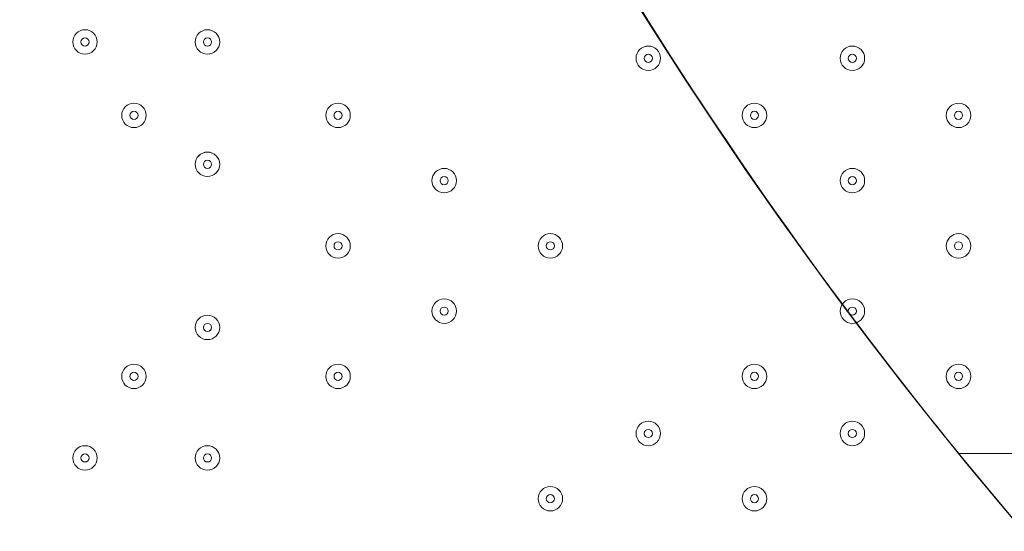
# Model space of a CAD drawing. Units: millimetres. Extents: x -1428 to 8546, y -10924 to 1644.
# Drawn here: x 2227 to 2610, y -4796 to -4597 of the extents above; entities that cross this region are included whole.
import ezdxf

# ---------------------------------------------------------------- set-up
doc = ezdxf.new("R2010")
doc.units = ezdxf.units.MM
doc.header["$MEASUREMENT"] = 0
doc.layers.add('Work Layer', color=7, linetype='Continuous', lineweight=0)

msp = doc.modelspace()

# ---------------------------------------------------------------- linework, layer by layer
at = {"layer": 'Work Layer', "color": 1, "lineweight": 9}
msp.add_open_spline([(6635.55, -113.07), (6635.55, -113.07), (6412.48, 110), (6412.48, 110), (6093.19, 429.28), (5660.58, 607.92), (5210.45, 607.92), (5193.53, 607.92), (5176.58, 607.68), (5159.63, 607.16), (4691.38, 593.18), (4249.61, 386.57), (3938.69, 36.12), (3938.69, 36.12), (3763.82, -160.99), (3763.82, -160.99), (3697.33, -235.95), (3637.56, -316.67), (3585.26, -402.18), (3585.26, -402.18), (3385.24, -729.2), (3385.24, -729.2), (3337.21, -807.74), (3295.63, -890.02), (3260.94, -975.29), (3260.94, -975.29), (3114.9, -1334.06), (3114.9, -1334.06), (3080.76, -1417.93), (3053.37, -1504.4), (3033.01, -1592.63), (3033.01, -1592.63), (2989.77, -1779.95), (2989.77, -1779.95), (2903.49, -1764.52), (2814.82, -1756.02), (2724.11, -1756.02), (2724.11, -1756.02), (2644.73, -1756.02), (2644.73, -1756.02), (2616.54, -1756.02), (2588.46, -1757.02), (2560.46, -1758.59), (2502.06, -1704.55), (2439.91, -1654.49), (2374.19, -1609.2), (2075.62, -1175.84), (1576.19, -891.06), (1011.31, -891.06), (99.18, -891.06), (-642.87, -1633.11), (-642.87, -2545.22), (-642.87, -3110.11), (-358.09, -3609.55), (75.28, -3908.11), (119.96, -3972.96), (169.09, -4034.49), (222.31, -4092.22), (220.69, -4120.77), (219.68, -4149.49), (219.68, -4178.45), (219.68, -4178.45), (219.68, -5169.04), (219.68, -5169.04), (219.68, -5343.59), (250.23, -5514.99), (308.17, -5676.23), (308.17, -5677.03), (308.11, -5677.82), (308.11, -5678.62), (308.11, -6076.46), (466.16, -6458), (747.47, -6739.29), (747.47, -6739.29), (1085.62, -7077.43), (1085.62, -7077.43), (1104.92, -7096.73), (1124.67, -7115.29), (1144.74, -7133.31), (1144.74, -7133.31), (1144.74, -8225.27), (1144.74, -8225.27), (1144.74, -8669.45), (1337.95, -9068.36), (1644.72, -9343.01), (1644.72, -9343.01), (1644.72, -9921.35), (1644.72, -9921.35), (1644.72, -10473.63), (2092.45, -10921.36), (2644.73, -10921.36), (2644.73, -10921.36), (3646.44, -10921.36), (3646.44, -10921.36), (4198.73, -10921.36), (4646.45, -10473.63), (4646.45, -9921.35), (4646.45, -9921.35), (4646.45, -9343.01), (4646.45, -9343.01), (4953.23, -9068.36), (5146.44, -8669.45), (5146.44, -8225.27), (5146.44, -8225.27), (5146.44, -6726.91), (5146.44, -6726.91), (5146.44, -6726.91), (5633.03, -6239.24), (5633.03, -6239.24), (5633.11, -6239.16), (5633.19, -6239.07), (5633.28, -6238.99), (5633.28, -6238.99), (5634.33, -6237.93), (5634.33, -6237.93), (5638.38, -6233.87), (5642.15, -6229.59), (5646.15, -6225.48), (5659.05, -6212.25), (5671.91, -6198.98), (5684.32, -6185.29), (5689.36, -6179.73), (5694.08, -6173.94), (5699.02, -6168.32), (5710.3, -6155.49), (5721.59, -6142.67), (5732.43, -6129.45), (5736.39, -6124.62), (5740.1, -6119.62), (5743.99, -6114.75), (5755.51, -6100.35), (5766.95, -6085.9), (5777.95, -6071.07), (5780.46, -6067.69), (5782.79, -6064.19), (5785.27, -6060.78), (5797.39, -6044.16), (5809.29, -6027.37), (5820.73, -6010.24), (5821.66, -6008.84), (5822.52, -6007.4), (5823.45, -6006), (5954.93, -5807.63), (6040.6, -5576.31), (6065.11, -5326.94), (6065.51, -5322.85), (6065.67, -5318.71), (6066.04, -5314.62), (6067.87, -5294.33), (6069.57, -5274.02), (6070.58, -5253.51), (6071.83, -5228.57), (6072.48, -5203.55), (6072.48, -5178.46), (6072.48, -5178.46), (6072.48, -5107.63), (6072.48, -5107.63), (6072.48, -5107.63), (6072.48, -4178.45), (6072.48, -4178.45), (6072.48, -4161.96), (6071.77, -4145.63), (6071.24, -4129.27), (6071.24, -4129.27), (6195.78, -3895.75), (6195.78, -3895.75), (6229.2, -3833.13), (6258.62, -3768.48), (6283.94, -3702.2), (6283.94, -3702.2), (6417.3, -3352.95), (6417.3, -3352.95), (6443.55, -3284.16), (6465.32, -3213.74), (6482.48, -3142.11), (6482.48, -3142.11), (6571.98, -2768.08), (6571.98, -2768.08), (6571.98, -2768.08), (6616.39, -2581.2), (6616.39, -2581.2), (6616.39, -2581.2), (6636.79, -2532.25), (6636.79, -2532.25), (6636.79, -2532.25), (6661.9, -2492.06), (6661.9, -2492.06), (6661.9, -2492.06), (6704.9, -2443.62), (6704.9, -2443.62), (7302.07, -1770.79), (7271.65, -749.2), (6635.55, -113.07)], degree=3, knots=[0, 0, 0, 0, 1, 1, 1, 2, 2, 2, 3, 3, 3, 4, 4, 4, 5, 5, 5, 6, 6, 6, 7, 7, 7, 8, 8, 8, 9, 9, 9, 10, 10, 10, 11, 11, 11, 12, 12, 12, 13, 13, 13, 14, 14, 14, 15, 15, 15, 16, 16, 16, 17, 17, 17, 18, 18, 18, 19, 19, 19, 20, 20, 20, 21, 21, 21, 22, 22, 22, 23, 23, 23, 24, 24, 24, 25, 25, 25, 26, 26, 26, 27, 27, 27, 28, 28, 28, 29, 29, 29, 30, 30, 30, 31, 31, 31, 32, 32, 32, 33, 33, 33, 34, 34, 34, 35, 35, 35, 36, 36, 36, 37, 37, 37, 38, 38, 38, 39, 39, 39, 40, 40, 40, 41, 41, 41, 42, 42, 42, 43, 43, 43, 44, 44, 44, 45, 45, 45, 46, 46, 46, 47, 47, 47, 48, 48, 48, 49, 49, 49, 50, 50, 50, 51, 51, 51, 52, 52, 52, 53, 53, 53, 54, 54, 54, 55, 55, 55, 56, 56, 56, 57, 57, 57, 58, 58, 58, 59, 59, 59, 60, 60, 60, 61, 61, 61, 62, 62, 62, 63, 63, 63, 64, 64, 64, 64], dxfattribs=at)
at = {"layer": 'Work Layer', "color": 253, "lineweight": 9}
for points, knots in [([(6071.24, -4129.27), (6071.24, -4129.27), (6017.98, -4229.13), (6017.98, -4229.13), (5982.46, -4295.77), (5942.5, -4359.99), (5898.4, -4421.31), (5898.4, -4421.31), (5679.33, -4726.12), (5679.33, -4726.12), (5643.22, -4776.36), (5604.4, -4824.6), (5563.05, -4870.61), (5563.05, -4870.61), (5398.86, -5053.21), (5398.86, -5053.21), (5086.94, -5400.12), (4646.14, -5603.58), (4179.81, -5615.95), (4164.76, -5616.35), (4149.67, -5616.55), (4134.65, -5616.55), (3684.44, -5616.55), (3251.86, -5437.86), (2932.64, -5118.64), (2932.64, -5118.64), (2709.57, -4895.57), (2709.57, -4895.57), (2068.35, -4254.35), (2043.3, -3222.73), (2652.65, -2551.16), (2652.65, -2551.16), (2726.09, -2470.22), (2726.09, -2470.22), (2726.09, -2470.22), (2803.64, -2364.35), (2803.64, -2364.35), (2803.64, -2364.35), (2858.79, -2261.76), (2858.79, -2261.76), (2858.79, -2261.76), (2902.2, -2151.58), (2902.2, -2151.58), (2902.2, -2151.58), (2948.93, -1956.83), (2948.93, -1956.83), (2948.93, -1956.83), (2986.09, -1795.88), (2986.09, -1795.88)], [0, 0, 0, 0, 1, 1, 1, 2, 2, 2, 3, 3, 3, 4, 4, 4, 5, 5, 5, 6, 6, 6, 7, 7, 7, 8, 8, 8, 9, 9, 9, 10, 10, 10, 11, 11, 11, 12, 12, 12, 13, 13, 13, 14, 14, 14, 15, 15, 15, 16, 16, 16, 16]), ([(2545.13, -2682.11), (1763.19, -2733.43), (1144.74, -3383.53), (1144.74, -4178.45), (1144.74, -4178.45), (1144.74, -5107.63), (1144.74, -5107.63), (1144.74, -5107.63), (1144.74, -7133.31), (1144.74, -7133.31)], [0, 0, 0, 0, 1, 1, 1, 2, 2, 2, 3, 3, 3, 3]), ([(5898.4, -4421.31), (5934.27, -4371.43), (5966.64, -4319.19), (5996.87, -4265.73), (5996.87, -4265.73), (2310.8, -4265.73), (2310.8, -4265.73), (2374.3, -4443.73), (2468.18, -4613.11), (2592.49, -4765.73), (2592.49, -4765.73), (5649.19, -4765.73), (5649.19, -4765.73), (5659.26, -4752.55), (5669.64, -4739.6), (5679.33, -4726.12), (5679.33, -4726.12), (5898.4, -4421.31), (5898.4, -4421.31)], [0, 0, 0, 0, 1, 1, 1, 2, 2, 2, 3, 3, 3, 4, 4, 4, 5, 5, 5, 6, 6, 6, 6]), ([(2370.31, -4410.72), (2370.31, -4410.72), (1144.74, -5636.29), (1144.74, -5636.29), (1144.74, -5636.29), (1144.74, -6107.64), (1144.74, -6107.64), (1144.74, -6107.64), (1144.74, -6343.4), (1144.74, -6343.4), (1144.74, -6343.4), (2652.57, -4835.56), (2652.57, -4835.56), (2534.95, -4706.05), (2440.9, -4562.58), (2370.31, -4410.72)], [0, 0, 0, 0, 1, 1, 1, 2, 2, 2, 3, 3, 3, 4, 4, 4, 5, 5, 5, 5])]:
    msp.add_open_spline(points, degree=3, knots=knots, dxfattribs=at)
at = {"layer": 'Work Layer', "color": 7, "lineweight": 9}
for points, knots in [([(2610.49, -4143.53), (2610.49, -4143.53), (2602.02, -4149.68), (2602.02, -4149.68), (2602.02, -4149.68), (2577.52, -4210.5), (2596.12, -4319.79), (2614.72, -4429.08), (2631.66, -4549.22), (2631.66, -4670.38), (2631.66, -4670.38), (2631.66, -4691.29), (2631.66, -4691.29), (2631.66, -4812.45), (2614.72, -4932.59), (2596.12, -5041.88), (2577.52, -5151.17), (2602.02, -5211.99), (2602.02, -5211.99), (2602.02, -5211.99), (2610.49, -5216.62), (2610.49, -5216.62)], [0, 0, 0, 0, 1, 1, 1, 2, 2, 2, 3, 3, 3, 4, 4, 4, 5, 5, 5, 6, 6, 6, 7, 7, 7, 7]), ([(2252.62, -4600.72), (2249.99, -4600.72), (2247.86, -4602.85), (2247.86, -4605.48), (2247.86, -4608.11), (2249.99, -4610.24), (2252.62, -4610.25), (2255.25, -4610.25), (2257.38, -4608.11), (2257.38, -4605.48), (2257.38, -4602.85), (2255.25, -4600.72), (2252.62, -4600.72)], [0, 0, 0, 0, 1, 1, 1, 2, 2, 2, 3, 3, 3, 4, 4, 4, 4]), ([(2252.62, -4610.25), (2255.25, -4610.25), (2257.38, -4608.11), (2257.38, -4605.48), (2257.38, -4602.85), (2255.25, -4600.72), (2252.62, -4600.72), (2249.99, -4600.72), (2247.86, -4602.85), (2247.86, -4605.48), (2247.86, -4608.11), (2249.99, -4610.25), (2252.62, -4610.25)], [0, 0, 0, 0, 1, 1, 1, 2, 2, 2, 3, 3, 3, 4, 4, 4, 4]), ([(2300.24, -4600.72), (2297.62, -4600.72), (2295.48, -4602.85), (2295.48, -4605.48), (2295.48, -4608.11), (2297.61, -4610.24), (2300.24, -4610.25), (2302.87, -4610.25), (2305.01, -4608.11), (2305.01, -4605.48), (2305.01, -4602.85), (2302.88, -4600.72), (2300.24, -4600.72)], [0, 0, 0, 0, 1, 1, 1, 2, 2, 2, 3, 3, 3, 4, 4, 4, 4]), ([(2300.24, -4610.25), (2302.87, -4610.25), (2305, -4608.11), (2305, -4605.48), (2305, -4602.85), (2302.87, -4600.72), (2300.24, -4600.72), (2297.61, -4600.72), (2295.48, -4602.85), (2295.48, -4605.48), (2295.48, -4608.11), (2297.61, -4610.25), (2300.24, -4610.25)], [0, 0, 0, 0, 1, 1, 1, 2, 2, 2, 3, 3, 3, 4, 4, 4, 4]), ([(2252.62, -4607.07), (2253.5, -4607.07), (2254.21, -4606.36), (2254.21, -4605.48), (2254.21, -4604.61), (2253.5, -4603.9), (2252.62, -4603.9), (2251.74, -4603.9), (2251.03, -4604.61), (2251.03, -4605.48), (2251.03, -4606.36), (2251.74, -4607.07), (2252.62, -4607.07)], [0, 0, 0, 0, 1, 1, 1, 2, 2, 2, 3, 3, 3, 4, 4, 4, 4]), ([(2300.24, -4607.07), (2301.12, -4607.07), (2301.83, -4606.36), (2301.83, -4605.48), (2301.83, -4604.61), (2301.12, -4603.9), (2300.24, -4603.9), (2299.37, -4603.9), (2298.66, -4604.61), (2298.66, -4605.48), (2298.66, -4606.36), (2299.37, -4607.07), (2300.24, -4607.07)], [0, 0, 0, 0, 1, 1, 1, 2, 2, 2, 3, 3, 3, 4, 4, 4, 4]), ([(2471.7, -4607.07), (2469.07, -4607.07), (2466.93, -4609.2), (2466.93, -4611.83), (2466.93, -4614.46), (2469.06, -4616.59), (2471.7, -4616.6), (2474.32, -4616.6), (2476.46, -4614.46), (2476.46, -4611.83), (2476.46, -4609.2), (2474.33, -4607.07), (2471.7, -4607.07)], [0, 0, 0, 0, 1, 1, 1, 2, 2, 2, 3, 3, 3, 4, 4, 4, 4]), ([(2471.7, -4616.6), (2474.32, -4616.6), (2476.46, -4614.46), (2476.46, -4611.83), (2476.46, -4609.2), (2474.32, -4607.07), (2471.7, -4607.07), (2469.06, -4607.07), (2466.93, -4609.2), (2466.93, -4611.83), (2466.93, -4614.46), (2469.06, -4616.6), (2471.7, -4616.6)], [0, 0, 0, 0, 1, 1, 1, 2, 2, 2, 3, 3, 3, 4, 4, 4, 4]), ([(2471.7, -4613.42), (2472.57, -4613.42), (2473.28, -4612.71), (2473.28, -4611.83), (2473.28, -4610.96), (2472.57, -4610.25), (2471.7, -4610.25), (2470.82, -4610.25), (2470.11, -4610.96), (2470.11, -4611.83), (2470.11, -4612.71), (2470.82, -4613.42), (2471.7, -4613.42)], [0, 0, 0, 0, 1, 1, 1, 2, 2, 2, 3, 3, 3, 4, 4, 4, 4]), ([(2551.07, -4607.07), (2548.44, -4607.07), (2546.31, -4609.2), (2546.31, -4611.83), (2546.31, -4614.46), (2548.44, -4616.59), (2551.07, -4616.6), (2553.7, -4616.6), (2555.83, -4614.46), (2555.83, -4611.83), (2555.83, -4609.2), (2553.7, -4607.07), (2551.07, -4607.07)], [0, 0, 0, 0, 1, 1, 1, 2, 2, 2, 3, 3, 3, 4, 4, 4, 4]), ([(2551.07, -4616.6), (2553.7, -4616.6), (2555.83, -4614.46), (2555.83, -4611.83), (2555.83, -4609.2), (2553.7, -4607.07), (2551.07, -4607.07), (2548.44, -4607.07), (2546.31, -4609.2), (2546.31, -4611.83), (2546.31, -4614.46), (2548.44, -4616.6), (2551.07, -4616.6)], [0, 0, 0, 0, 1, 1, 1, 2, 2, 2, 3, 3, 3, 4, 4, 4, 4]), ([(2551.07, -4613.42), (2551.95, -4613.42), (2552.66, -4612.71), (2552.66, -4611.83), (2552.66, -4610.96), (2551.95, -4610.25), (2551.07, -4610.25), (2550.19, -4610.25), (2549.48, -4610.96), (2549.48, -4611.83), (2549.48, -4612.71), (2550.19, -4613.42), (2551.07, -4613.42)], [0, 0, 0, 0, 1, 1, 1, 2, 2, 2, 3, 3, 3, 4, 4, 4, 4]), ([(2271.67, -4629.29), (2269.04, -4629.29), (2266.91, -4631.43), (2266.91, -4634.06), (2266.91, -4636.69), (2269.04, -4638.82), (2271.67, -4638.82), (2274.3, -4638.82), (2276.43, -4636.69), (2276.43, -4634.06), (2276.43, -4631.43), (2274.3, -4629.3), (2271.67, -4629.29)], [0, 0, 0, 0, 1, 1, 1, 2, 2, 2, 3, 3, 3, 4, 4, 4, 4]), ([(2271.67, -4638.82), (2274.3, -4638.82), (2276.43, -4636.69), (2276.43, -4634.06), (2276.43, -4631.43), (2274.3, -4629.3), (2271.67, -4629.3), (2269.04, -4629.3), (2266.91, -4631.43), (2266.91, -4634.06), (2266.91, -4636.69), (2269.04, -4638.82), (2271.67, -4638.82)], [0, 0, 0, 0, 1, 1, 1, 2, 2, 2, 3, 3, 3, 4, 4, 4, 4]), ([(2351.04, -4629.29), (2348.42, -4629.29), (2346.28, -4631.43), (2346.28, -4634.06), (2346.28, -4636.69), (2348.41, -4638.82), (2351.04, -4638.82), (2353.67, -4638.82), (2355.81, -4636.69), (2355.81, -4634.06), (2355.81, -4631.43), (2353.68, -4629.3), (2351.04, -4629.29)], [0, 0, 0, 0, 1, 1, 1, 2, 2, 2, 3, 3, 3, 4, 4, 4, 4]), ([(2351.04, -4638.82), (2353.67, -4638.82), (2355.8, -4636.69), (2355.8, -4634.06), (2355.8, -4631.43), (2353.67, -4629.3), (2351.04, -4629.3), (2348.41, -4629.3), (2346.28, -4631.43), (2346.28, -4634.06), (2346.28, -4636.69), (2348.41, -4638.82), (2351.04, -4638.82)], [0, 0, 0, 0, 1, 1, 1, 2, 2, 2, 3, 3, 3, 4, 4, 4, 4]), ([(2512.97, -4629.29), (2510.34, -4629.29), (2508.21, -4631.43), (2508.21, -4634.06), (2508.21, -4636.69), (2510.34, -4638.82), (2512.97, -4638.82), (2515.6, -4638.82), (2517.73, -4636.69), (2517.73, -4634.06), (2517.73, -4631.43), (2515.6, -4629.3), (2512.97, -4629.29)], [0, 0, 0, 0, 1, 1, 1, 2, 2, 2, 3, 3, 3, 4, 4, 4, 4]), ([(2512.97, -4638.82), (2515.6, -4638.82), (2517.73, -4636.69), (2517.73, -4634.06), (2517.73, -4631.43), (2515.6, -4629.3), (2512.97, -4629.3), (2510.34, -4629.3), (2508.21, -4631.43), (2508.21, -4634.06), (2508.21, -4636.69), (2510.34, -4638.82), (2512.97, -4638.82)], [0, 0, 0, 0, 1, 1, 1, 2, 2, 2, 3, 3, 3, 4, 4, 4, 4]), ([(2592.35, -4629.29), (2589.72, -4629.29), (2587.58, -4631.43), (2587.58, -4634.06), (2587.58, -4636.69), (2589.71, -4638.82), (2592.35, -4638.82), (2594.97, -4638.82), (2597.11, -4636.69), (2597.11, -4634.06), (2597.11, -4631.43), (2594.98, -4629.3), (2592.35, -4629.29)], [0, 0, 0, 0, 1, 1, 1, 2, 2, 2, 3, 3, 3, 4, 4, 4, 4]), ([(2592.35, -4638.82), (2594.97, -4638.82), (2597.11, -4636.69), (2597.11, -4634.06), (2597.11, -4631.43), (2594.97, -4629.3), (2592.35, -4629.3), (2589.71, -4629.3), (2587.58, -4631.43), (2587.58, -4634.06), (2587.58, -4636.69), (2589.71, -4638.82), (2592.35, -4638.82)], [0, 0, 0, 0, 1, 1, 1, 2, 2, 2, 3, 3, 3, 4, 4, 4, 4]), ([(2271.67, -4635.65), (2272.55, -4635.65), (2273.26, -4634.94), (2273.26, -4634.06), (2273.26, -4633.18), (2272.55, -4632.47), (2271.67, -4632.47), (2270.79, -4632.47), (2270.08, -4633.18), (2270.08, -4634.06), (2270.08, -4634.94), (2270.79, -4635.65), (2271.67, -4635.65)], [0, 0, 0, 0, 1, 1, 1, 2, 2, 2, 3, 3, 3, 4, 4, 4, 4]), ([(2351.04, -4635.65), (2351.92, -4635.65), (2352.63, -4634.94), (2352.63, -4634.06), (2352.63, -4633.18), (2351.92, -4632.47), (2351.04, -4632.47), (2350.17, -4632.47), (2349.46, -4633.18), (2349.46, -4634.06), (2349.46, -4634.94), (2350.17, -4635.65), (2351.04, -4635.65)], [0, 0, 0, 0, 1, 1, 1, 2, 2, 2, 3, 3, 3, 4, 4, 4, 4]), ([(2512.97, -4635.65), (2513.84, -4635.65), (2514.55, -4634.94), (2514.55, -4634.06), (2514.55, -4633.18), (2513.84, -4632.47), (2512.97, -4632.47), (2512.09, -4632.47), (2511.38, -4633.18), (2511.38, -4634.06), (2511.38, -4634.94), (2512.09, -4635.65), (2512.97, -4635.65)], [0, 0, 0, 0, 1, 1, 1, 2, 2, 2, 3, 3, 3, 4, 4, 4, 4]), ([(2592.34, -4635.65), (2593.22, -4635.65), (2593.93, -4634.94), (2593.93, -4634.06), (2593.93, -4633.18), (2593.22, -4632.47), (2592.34, -4632.47), (2591.46, -4632.47), (2590.75, -4633.18), (2590.75, -4634.06), (2590.75, -4634.94), (2591.46, -4635.65), (2592.34, -4635.65)], [0, 0, 0, 0, 1, 1, 1, 2, 2, 2, 3, 3, 3, 4, 4, 4, 4]), ([(2300.24, -4648.34), (2297.62, -4648.34), (2295.48, -4650.48), (2295.48, -4653.11), (2295.48, -4655.74), (2297.61, -4657.87), (2300.24, -4657.87), (2302.87, -4657.87), (2305.01, -4655.74), (2305.01, -4653.11), (2305.01, -4650.48), (2302.88, -4648.35), (2300.24, -4648.34)], [0, 0, 0, 0, 1, 1, 1, 2, 2, 2, 3, 3, 3, 4, 4, 4, 4]), ([(2300.24, -4657.87), (2302.87, -4657.87), (2305, -4655.74), (2305, -4653.11), (2305, -4650.48), (2302.87, -4648.35), (2300.24, -4648.35), (2297.61, -4648.35), (2295.48, -4650.48), (2295.48, -4653.11), (2295.48, -4655.74), (2297.61, -4657.87), (2300.24, -4657.87)], [0, 0, 0, 0, 1, 1, 1, 2, 2, 2, 3, 3, 3, 4, 4, 4, 4]), ([(2300.24, -4654.69), (2301.12, -4654.69), (2301.83, -4653.98), (2301.83, -4653.11), (2301.83, -4652.23), (2301.12, -4651.52), (2300.24, -4651.52), (2299.37, -4651.52), (2298.66, -4652.23), (2298.66, -4653.11), (2298.66, -4653.98), (2299.37, -4654.69), (2300.24, -4654.69)], [0, 0, 0, 0, 1, 1, 1, 2, 2, 2, 3, 3, 3, 4, 4, 4, 4]), ([(2392.32, -4654.69), (2389.69, -4654.69), (2387.56, -4656.83), (2387.56, -4659.46), (2387.56, -4662.09), (2389.69, -4664.22), (2392.32, -4664.22), (2394.95, -4664.22), (2397.08, -4662.09), (2397.08, -4659.46), (2397.08, -4656.83), (2394.95, -4654.69), (2392.32, -4654.69)], [0, 0, 0, 0, 1, 1, 1, 2, 2, 2, 3, 3, 3, 4, 4, 4, 4]), ([(2392.32, -4664.22), (2394.95, -4664.22), (2397.08, -4662.09), (2397.08, -4659.46), (2397.08, -4656.83), (2394.95, -4654.69), (2392.32, -4654.69), (2389.69, -4654.69), (2387.56, -4656.83), (2387.56, -4659.46), (2387.56, -4662.09), (2389.69, -4664.22), (2392.32, -4664.22)], [0, 0, 0, 0, 1, 1, 1, 2, 2, 2, 3, 3, 3, 4, 4, 4, 4]), ([(2551.07, -4654.69), (2548.44, -4654.69), (2546.31, -4656.83), (2546.31, -4659.46), (2546.31, -4662.09), (2548.44, -4664.22), (2551.07, -4664.22), (2553.7, -4664.22), (2555.83, -4662.09), (2555.83, -4659.46), (2555.83, -4656.83), (2553.7, -4654.69), (2551.07, -4654.69)], [0, 0, 0, 0, 1, 1, 1, 2, 2, 2, 3, 3, 3, 4, 4, 4, 4]), ([(2551.07, -4664.22), (2553.7, -4664.22), (2555.83, -4662.09), (2555.83, -4659.46), (2555.83, -4656.83), (2553.7, -4654.69), (2551.07, -4654.69), (2548.44, -4654.69), (2546.31, -4656.83), (2546.31, -4659.46), (2546.31, -4662.09), (2548.44, -4664.22), (2551.07, -4664.22)], [0, 0, 0, 0, 1, 1, 1, 2, 2, 2, 3, 3, 3, 4, 4, 4, 4]), ([(2392.32, -4661.04), (2393.2, -4661.04), (2393.91, -4660.33), (2393.91, -4659.46), (2393.91, -4658.58), (2393.2, -4657.87), (2392.32, -4657.87), (2391.44, -4657.87), (2390.73, -4658.58), (2390.73, -4659.46), (2390.73, -4660.33), (2391.44, -4661.04), (2392.32, -4661.04)], [0, 0, 0, 0, 1, 1, 1, 2, 2, 2, 3, 3, 3, 4, 4, 4, 4]), ([(2551.07, -4661.04), (2551.95, -4661.04), (2552.66, -4660.33), (2552.66, -4659.46), (2552.66, -4658.58), (2551.95, -4657.87), (2551.07, -4657.87), (2550.19, -4657.87), (2549.48, -4658.58), (2549.48, -4659.46), (2549.48, -4660.33), (2550.19, -4661.04), (2551.07, -4661.04)], [0, 0, 0, 0, 1, 1, 1, 2, 2, 2, 3, 3, 3, 4, 4, 4, 4]), ([(2351.04, -4680.09), (2348.42, -4680.09), (2346.28, -4682.23), (2346.28, -4684.86), (2346.28, -4687.49), (2348.41, -4689.62), (2351.04, -4689.62), (2353.67, -4689.62), (2355.81, -4687.49), (2355.81, -4684.86), (2355.81, -4682.23), (2353.68, -4680.1), (2351.04, -4680.09)], [0, 0, 0, 0, 1, 1, 1, 2, 2, 2, 3, 3, 3, 4, 4, 4, 4]), ([(2351.04, -4689.62), (2353.67, -4689.62), (2355.8, -4687.49), (2355.8, -4684.86), (2355.8, -4682.23), (2353.67, -4680.1), (2351.04, -4680.1), (2348.41, -4680.1), (2346.28, -4682.23), (2346.28, -4684.86), (2346.28, -4687.49), (2348.41, -4689.62), (2351.04, -4689.62)], [0, 0, 0, 0, 1, 1, 1, 2, 2, 2, 3, 3, 3, 4, 4, 4, 4]), ([(2433.6, -4680.09), (2430.97, -4680.09), (2428.83, -4682.23), (2428.83, -4684.86), (2428.83, -4687.49), (2430.96, -4689.62), (2433.6, -4689.62), (2436.22, -4689.62), (2438.36, -4687.49), (2438.36, -4684.86), (2438.36, -4682.23), (2436.23, -4680.1), (2433.6, -4680.09)], [0, 0, 0, 0, 1, 1, 1, 2, 2, 2, 3, 3, 3, 4, 4, 4, 4]), ([(2433.6, -4689.62), (2436.22, -4689.62), (2438.36, -4687.49), (2438.36, -4684.86), (2438.36, -4682.23), (2436.22, -4680.1), (2433.6, -4680.1), (2430.96, -4680.1), (2428.83, -4682.23), (2428.83, -4684.86), (2428.83, -4687.49), (2430.96, -4689.62), (2433.6, -4689.62)], [0, 0, 0, 0, 1, 1, 1, 2, 2, 2, 3, 3, 3, 4, 4, 4, 4]), ([(2592.35, -4680.09), (2589.72, -4680.09), (2587.58, -4682.23), (2587.58, -4684.86), (2587.58, -4687.49), (2589.71, -4689.62), (2592.35, -4689.62), (2594.97, -4689.62), (2597.11, -4687.49), (2597.11, -4684.86), (2597.11, -4682.23), (2594.98, -4680.1), (2592.35, -4680.09)], [0, 0, 0, 0, 1, 1, 1, 2, 2, 2, 3, 3, 3, 4, 4, 4, 4]), ([(2592.35, -4689.62), (2594.97, -4689.62), (2597.11, -4687.49), (2597.11, -4684.86), (2597.11, -4682.23), (2594.97, -4680.1), (2592.35, -4680.1), (2589.71, -4680.1), (2587.58, -4682.23), (2587.58, -4684.86), (2587.58, -4687.49), (2589.71, -4689.62), (2592.35, -4689.62)], [0, 0, 0, 0, 1, 1, 1, 2, 2, 2, 3, 3, 3, 4, 4, 4, 4]), ([(2351.04, -4686.45), (2351.92, -4686.45), (2352.63, -4685.74), (2352.63, -4684.86), (2352.63, -4683.98), (2351.92, -4683.27), (2351.04, -4683.27), (2350.17, -4683.27), (2349.46, -4683.98), (2349.46, -4684.86), (2349.46, -4685.74), (2350.17, -4686.45), (2351.04, -4686.45)], [0, 0, 0, 0, 1, 1, 1, 2, 2, 2, 3, 3, 3, 4, 4, 4, 4]), ([(2433.59, -4686.45), (2434.47, -4686.45), (2435.18, -4685.74), (2435.18, -4684.86), (2435.18, -4683.98), (2434.47, -4683.27), (2433.59, -4683.27), (2432.71, -4683.27), (2432, -4683.98), (2432, -4684.86), (2432, -4685.74), (2432.71, -4686.45), (2433.59, -4686.45)], [0, 0, 0, 0, 1, 1, 1, 2, 2, 2, 3, 3, 3, 4, 4, 4, 4]), ([(2592.34, -4686.45), (2593.22, -4686.45), (2593.93, -4685.74), (2593.93, -4684.86), (2593.93, -4683.98), (2593.22, -4683.27), (2592.34, -4683.27), (2591.46, -4683.27), (2590.75, -4683.98), (2590.75, -4684.86), (2590.75, -4685.74), (2591.46, -4686.45), (2592.34, -4686.45)], [0, 0, 0, 0, 1, 1, 1, 2, 2, 2, 3, 3, 3, 4, 4, 4, 4]), ([(2392.32, -4705.49), (2389.69, -4705.49), (2387.56, -4707.63), (2387.56, -4710.26), (2387.56, -4712.89), (2389.69, -4715.02), (2392.32, -4715.02), (2394.95, -4715.02), (2397.08, -4712.89), (2397.08, -4710.26), (2397.08, -4707.63), (2394.95, -4705.49), (2392.32, -4705.49)], [0, 0, 0, 0, 1, 1, 1, 2, 2, 2, 3, 3, 3, 4, 4, 4, 4]), ([(2392.32, -4715.02), (2394.95, -4715.02), (2397.08, -4712.89), (2397.08, -4710.26), (2397.08, -4707.63), (2394.95, -4705.49), (2392.32, -4705.49), (2389.69, -4705.49), (2387.56, -4707.63), (2387.56, -4710.26), (2387.56, -4712.89), (2389.69, -4715.02), (2392.32, -4715.02)], [0, 0, 0, 0, 1, 1, 1, 2, 2, 2, 3, 3, 3, 4, 4, 4, 4]), ([(2551.07, -4705.49), (2548.44, -4705.49), (2546.31, -4707.63), (2546.31, -4710.26), (2546.31, -4712.89), (2548.44, -4715.02), (2551.07, -4715.02), (2553.7, -4715.02), (2555.83, -4712.89), (2555.83, -4710.26), (2555.83, -4707.63), (2553.7, -4705.49), (2551.07, -4705.49)], [0, 0, 0, 0, 1, 1, 1, 2, 2, 2, 3, 3, 3, 4, 4, 4, 4]), ([(2551.07, -4715.02), (2553.7, -4715.02), (2555.83, -4712.89), (2555.83, -4710.26), (2555.83, -4707.63), (2553.7, -4705.49), (2551.07, -4705.49), (2548.44, -4705.49), (2546.31, -4707.63), (2546.31, -4710.26), (2546.31, -4712.89), (2548.44, -4715.02), (2551.07, -4715.02)], [0, 0, 0, 0, 1, 1, 1, 2, 2, 2, 3, 3, 3, 4, 4, 4, 4]), ([(2392.32, -4711.84), (2393.2, -4711.84), (2393.91, -4711.13), (2393.91, -4710.26), (2393.91, -4709.38), (2393.2, -4708.67), (2392.32, -4708.67), (2391.44, -4708.67), (2390.73, -4709.38), (2390.73, -4710.26), (2390.73, -4711.13), (2391.44, -4711.84), (2392.32, -4711.84)], [0, 0, 0, 0, 1, 1, 1, 2, 2, 2, 3, 3, 3, 4, 4, 4, 4]), ([(2551.07, -4711.84), (2551.95, -4711.84), (2552.66, -4711.13), (2552.66, -4710.26), (2552.66, -4709.38), (2551.95, -4708.67), (2551.07, -4708.67), (2550.19, -4708.67), (2549.48, -4709.38), (2549.48, -4710.26), (2549.48, -4711.13), (2550.19, -4711.84), (2551.07, -4711.84)], [0, 0, 0, 0, 1, 1, 1, 2, 2, 2, 3, 3, 3, 4, 4, 4, 4]), ([(2300.24, -4711.84), (2297.62, -4711.84), (2295.48, -4713.98), (2295.48, -4716.61), (2295.48, -4719.24), (2297.61, -4721.37), (2300.24, -4721.37), (2302.87, -4721.37), (2305.01, -4719.24), (2305.01, -4716.61), (2305.01, -4713.98), (2302.88, -4711.85), (2300.24, -4711.84)], [0, 0, 0, 0, 1, 1, 1, 2, 2, 2, 3, 3, 3, 4, 4, 4, 4]), ([(2300.24, -4721.37), (2302.87, -4721.37), (2305, -4719.24), (2305, -4716.61), (2305, -4713.98), (2302.87, -4711.85), (2300.24, -4711.85), (2297.61, -4711.85), (2295.48, -4713.98), (2295.48, -4716.61), (2295.48, -4719.24), (2297.61, -4721.37), (2300.24, -4721.37)], [0, 0, 0, 0, 1, 1, 1, 2, 2, 2, 3, 3, 3, 4, 4, 4, 4]), ([(2300.24, -4718.19), (2301.12, -4718.19), (2301.83, -4717.48), (2301.83, -4716.61), (2301.83, -4715.73), (2301.12, -4715.02), (2300.24, -4715.02), (2299.37, -4715.02), (2298.66, -4715.73), (2298.66, -4716.61), (2298.66, -4717.48), (2299.37, -4718.19), (2300.24, -4718.19)], [0, 0, 0, 0, 1, 1, 1, 2, 2, 2, 3, 3, 3, 4, 4, 4, 4]), ([(2271.67, -4730.89), (2269.04, -4730.89), (2266.91, -4733.03), (2266.91, -4735.66), (2266.91, -4738.29), (2269.04, -4740.42), (2271.67, -4740.42), (2274.3, -4740.42), (2276.43, -4738.29), (2276.43, -4735.66), (2276.43, -4733.03), (2274.3, -4730.9), (2271.67, -4730.89)], [0, 0, 0, 0, 1, 1, 1, 2, 2, 2, 3, 3, 3, 4, 4, 4, 4]), ([(2271.67, -4740.42), (2274.3, -4740.42), (2276.43, -4738.29), (2276.43, -4735.66), (2276.43, -4733.03), (2274.3, -4730.9), (2271.67, -4730.9), (2269.04, -4730.9), (2266.91, -4733.03), (2266.91, -4735.66), (2266.91, -4738.29), (2269.04, -4740.42), (2271.67, -4740.42)], [0, 0, 0, 0, 1, 1, 1, 2, 2, 2, 3, 3, 3, 4, 4, 4, 4]), ([(2351.04, -4730.89), (2348.42, -4730.89), (2346.28, -4733.03), (2346.28, -4735.66), (2346.28, -4738.29), (2348.41, -4740.42), (2351.04, -4740.42), (2353.67, -4740.42), (2355.81, -4738.29), (2355.81, -4735.66), (2355.81, -4733.03), (2353.68, -4730.9), (2351.04, -4730.89)], [0, 0, 0, 0, 1, 1, 1, 2, 2, 2, 3, 3, 3, 4, 4, 4, 4]), ([(2351.04, -4740.42), (2353.67, -4740.42), (2355.8, -4738.29), (2355.8, -4735.66), (2355.8, -4733.03), (2353.67, -4730.9), (2351.04, -4730.9), (2348.41, -4730.9), (2346.28, -4733.03), (2346.28, -4735.66), (2346.28, -4738.29), (2348.41, -4740.42), (2351.04, -4740.42)], [0, 0, 0, 0, 1, 1, 1, 2, 2, 2, 3, 3, 3, 4, 4, 4, 4]), ([(2512.97, -4730.89), (2510.34, -4730.89), (2508.21, -4733.03), (2508.21, -4735.66), (2508.21, -4738.29), (2510.34, -4740.42), (2512.97, -4740.42), (2515.6, -4740.42), (2517.73, -4738.29), (2517.73, -4735.66), (2517.73, -4733.03), (2515.6, -4730.9), (2512.97, -4730.89)], [0, 0, 0, 0, 1, 1, 1, 2, 2, 2, 3, 3, 3, 4, 4, 4, 4]), ([(2512.97, -4740.42), (2515.6, -4740.42), (2517.73, -4738.29), (2517.73, -4735.66), (2517.73, -4733.03), (2515.6, -4730.9), (2512.97, -4730.9), (2510.34, -4730.9), (2508.21, -4733.03), (2508.21, -4735.66), (2508.21, -4738.29), (2510.34, -4740.42), (2512.97, -4740.42)], [0, 0, 0, 0, 1, 1, 1, 2, 2, 2, 3, 3, 3, 4, 4, 4, 4]), ([(2592.35, -4730.89), (2589.72, -4730.89), (2587.58, -4733.03), (2587.58, -4735.66), (2587.58, -4738.29), (2589.71, -4740.42), (2592.35, -4740.42), (2594.97, -4740.42), (2597.11, -4738.29), (2597.11, -4735.66), (2597.11, -4733.03), (2594.98, -4730.9), (2592.35, -4730.89)], [0, 0, 0, 0, 1, 1, 1, 2, 2, 2, 3, 3, 3, 4, 4, 4, 4]), ([(2592.35, -4740.42), (2594.97, -4740.42), (2597.11, -4738.29), (2597.11, -4735.66), (2597.11, -4733.03), (2594.97, -4730.9), (2592.35, -4730.9), (2589.71, -4730.9), (2587.58, -4733.03), (2587.58, -4735.66), (2587.58, -4738.29), (2589.71, -4740.42), (2592.35, -4740.42)], [0, 0, 0, 0, 1, 1, 1, 2, 2, 2, 3, 3, 3, 4, 4, 4, 4]), ([(2271.67, -4737.25), (2272.55, -4737.25), (2273.26, -4736.54), (2273.26, -4735.66), (2273.26, -4734.78), (2272.55, -4734.07), (2271.67, -4734.07), (2270.79, -4734.07), (2270.08, -4734.78), (2270.08, -4735.66), (2270.08, -4736.54), (2270.79, -4737.25), (2271.67, -4737.25)], [0, 0, 0, 0, 1, 1, 1, 2, 2, 2, 3, 3, 3, 4, 4, 4, 4]), ([(2351.04, -4737.25), (2351.92, -4737.25), (2352.63, -4736.54), (2352.63, -4735.66), (2352.63, -4734.78), (2351.92, -4734.07), (2351.04, -4734.07), (2350.17, -4734.07), (2349.46, -4734.78), (2349.46, -4735.66), (2349.46, -4736.54), (2350.17, -4737.25), (2351.04, -4737.25)], [0, 0, 0, 0, 1, 1, 1, 2, 2, 2, 3, 3, 3, 4, 4, 4, 4]), ([(2512.97, -4737.25), (2513.84, -4737.25), (2514.55, -4736.54), (2514.55, -4735.66), (2514.55, -4734.78), (2513.84, -4734.07), (2512.97, -4734.07), (2512.09, -4734.07), (2511.38, -4734.78), (2511.38, -4735.66), (2511.38, -4736.54), (2512.09, -4737.25), (2512.97, -4737.25)], [0, 0, 0, 0, 1, 1, 1, 2, 2, 2, 3, 3, 3, 4, 4, 4, 4]), ([(2592.34, -4737.25), (2593.22, -4737.25), (2593.93, -4736.54), (2593.93, -4735.66), (2593.93, -4734.78), (2593.22, -4734.07), (2592.34, -4734.07), (2591.46, -4734.07), (2590.75, -4734.78), (2590.75, -4735.66), (2590.75, -4736.54), (2591.46, -4737.25), (2592.34, -4737.25)], [0, 0, 0, 0, 1, 1, 1, 2, 2, 2, 3, 3, 3, 4, 4, 4, 4]), ([(2471.7, -4753.12), (2469.07, -4753.12), (2466.93, -4755.25), (2466.93, -4757.88), (2466.93, -4760.51), (2469.06, -4762.64), (2471.7, -4762.65), (2474.32, -4762.65), (2476.46, -4760.51), (2476.46, -4757.88), (2476.46, -4755.25), (2474.33, -4753.12), (2471.7, -4753.12)], [0, 0, 0, 0, 1, 1, 1, 2, 2, 2, 3, 3, 3, 4, 4, 4, 4]), ([(2471.7, -4762.65), (2474.32, -4762.65), (2476.46, -4760.51), (2476.46, -4757.88), (2476.46, -4755.25), (2474.32, -4753.12), (2471.7, -4753.12), (2469.06, -4753.12), (2466.93, -4755.25), (2466.93, -4757.88), (2466.93, -4760.51), (2469.06, -4762.65), (2471.7, -4762.65)], [0, 0, 0, 0, 1, 1, 1, 2, 2, 2, 3, 3, 3, 4, 4, 4, 4]), ([(2551.07, -4753.12), (2548.44, -4753.12), (2546.31, -4755.25), (2546.31, -4757.88), (2546.31, -4760.51), (2548.44, -4762.64), (2551.07, -4762.65), (2553.7, -4762.65), (2555.83, -4760.51), (2555.83, -4757.88), (2555.83, -4755.25), (2553.7, -4753.12), (2551.07, -4753.12)], [0, 0, 0, 0, 1, 1, 1, 2, 2, 2, 3, 3, 3, 4, 4, 4, 4]), ([(2551.07, -4762.65), (2553.7, -4762.65), (2555.83, -4760.51), (2555.83, -4757.88), (2555.83, -4755.25), (2553.7, -4753.12), (2551.07, -4753.12), (2548.44, -4753.12), (2546.31, -4755.25), (2546.31, -4757.88), (2546.31, -4760.51), (2548.44, -4762.65), (2551.07, -4762.65)], [0, 0, 0, 0, 1, 1, 1, 2, 2, 2, 3, 3, 3, 4, 4, 4, 4]), ([(2471.7, -4759.47), (2472.57, -4759.47), (2473.28, -4758.76), (2473.28, -4757.88), (2473.28, -4757.01), (2472.57, -4756.3), (2471.7, -4756.3), (2470.82, -4756.3), (2470.11, -4757.01), (2470.11, -4757.88), (2470.11, -4758.76), (2470.82, -4759.47), (2471.7, -4759.47)], [0, 0, 0, 0, 1, 1, 1, 2, 2, 2, 3, 3, 3, 4, 4, 4, 4]), ([(2551.07, -4759.47), (2551.95, -4759.47), (2552.66, -4758.76), (2552.66, -4757.88), (2552.66, -4757.01), (2551.95, -4756.3), (2551.07, -4756.3), (2550.19, -4756.3), (2549.48, -4757.01), (2549.48, -4757.88), (2549.48, -4758.76), (2550.19, -4759.47), (2551.07, -4759.47)], [0, 0, 0, 0, 1, 1, 1, 2, 2, 2, 3, 3, 3, 4, 4, 4, 4]), ([(2252.62, -4762.64), (2249.99, -4762.64), (2247.86, -4764.78), (2247.86, -4767.41), (2247.86, -4770.04), (2249.99, -4772.17), (2252.62, -4772.17), (2255.25, -4772.17), (2257.38, -4770.04), (2257.38, -4767.41), (2257.38, -4764.78), (2255.25, -4762.64), (2252.62, -4762.64)], [0, 0, 0, 0, 1, 1, 1, 2, 2, 2, 3, 3, 3, 4, 4, 4, 4]), ([(2252.62, -4772.17), (2255.25, -4772.17), (2257.38, -4770.04), (2257.38, -4767.41), (2257.38, -4764.78), (2255.25, -4762.64), (2252.62, -4762.64), (2249.99, -4762.64), (2247.86, -4764.78), (2247.86, -4767.41), (2247.86, -4770.04), (2249.99, -4772.17), (2252.62, -4772.17)], [0, 0, 0, 0, 1, 1, 1, 2, 2, 2, 3, 3, 3, 4, 4, 4, 4]), ([(2300.24, -4762.64), (2297.62, -4762.64), (2295.48, -4764.78), (2295.48, -4767.41), (2295.48, -4770.04), (2297.61, -4772.17), (2300.24, -4772.17), (2302.87, -4772.17), (2305.01, -4770.04), (2305.01, -4767.41), (2305.01, -4764.78), (2302.88, -4762.64), (2300.24, -4762.64)], [0, 0, 0, 0, 1, 1, 1, 2, 2, 2, 3, 3, 3, 4, 4, 4, 4]), ([(2300.24, -4772.17), (2302.87, -4772.17), (2305, -4770.04), (2305, -4767.41), (2305, -4764.78), (2302.87, -4762.64), (2300.24, -4762.64), (2297.61, -4762.64), (2295.48, -4764.78), (2295.48, -4767.41), (2295.48, -4770.04), (2297.61, -4772.17), (2300.24, -4772.17)], [0, 0, 0, 0, 1, 1, 1, 2, 2, 2, 3, 3, 3, 4, 4, 4, 4]), ([(2252.62, -4768.99), (2253.5, -4768.99), (2254.21, -4768.28), (2254.21, -4767.41), (2254.21, -4766.53), (2253.5, -4765.82), (2252.62, -4765.82), (2251.74, -4765.82), (2251.03, -4766.53), (2251.03, -4767.41), (2251.03, -4768.28), (2251.74, -4768.99), (2252.62, -4768.99)], [0, 0, 0, 0, 1, 1, 1, 2, 2, 2, 3, 3, 3, 4, 4, 4, 4]), ([(2300.24, -4768.99), (2301.12, -4768.99), (2301.83, -4768.28), (2301.83, -4767.41), (2301.83, -4766.53), (2301.12, -4765.82), (2300.24, -4765.82), (2299.37, -4765.82), (2298.66, -4766.53), (2298.66, -4767.41), (2298.66, -4768.28), (2299.37, -4768.99), (2300.24, -4768.99)], [0, 0, 0, 0, 1, 1, 1, 2, 2, 2, 3, 3, 3, 4, 4, 4, 4]), ([(2433.6, -4778.52), (2430.97, -4778.52), (2428.83, -4780.65), (2428.83, -4783.28), (2428.83, -4785.91), (2430.96, -4788.04), (2433.6, -4788.04), (2436.22, -4788.04), (2438.36, -4785.91), (2438.36, -4783.28), (2438.36, -4780.65), (2436.23, -4778.52), (2433.6, -4778.52)], [0, 0, 0, 0, 1, 1, 1, 2, 2, 2, 3, 3, 3, 4, 4, 4, 4]), ([(2433.6, -4788.04), (2436.22, -4788.04), (2438.36, -4785.91), (2438.36, -4783.28), (2438.36, -4780.65), (2436.22, -4778.52), (2433.6, -4778.52), (2430.96, -4778.52), (2428.83, -4780.65), (2428.83, -4783.28), (2428.83, -4785.91), (2430.96, -4788.04), (2433.6, -4788.04)], [0, 0, 0, 0, 1, 1, 1, 2, 2, 2, 3, 3, 3, 4, 4, 4, 4]), ([(2512.97, -4778.52), (2510.34, -4778.52), (2508.21, -4780.65), (2508.21, -4783.28), (2508.21, -4785.91), (2510.34, -4788.04), (2512.97, -4788.04), (2515.6, -4788.04), (2517.73, -4785.91), (2517.73, -4783.28), (2517.73, -4780.65), (2515.6, -4778.52), (2512.97, -4778.52)], [0, 0, 0, 0, 1, 1, 1, 2, 2, 2, 3, 3, 3, 4, 4, 4, 4]), ([(2512.97, -4788.04), (2515.6, -4788.04), (2517.73, -4785.91), (2517.73, -4783.28), (2517.73, -4780.65), (2515.6, -4778.52), (2512.97, -4778.52), (2510.34, -4778.52), (2508.21, -4780.65), (2508.21, -4783.28), (2508.21, -4785.91), (2510.34, -4788.04), (2512.97, -4788.04)], [0, 0, 0, 0, 1, 1, 1, 2, 2, 2, 3, 3, 3, 4, 4, 4, 4]), ([(2433.59, -4784.87), (2434.47, -4784.87), (2435.18, -4784.16), (2435.18, -4783.28), (2435.18, -4782.41), (2434.47, -4781.7), (2433.59, -4781.7), (2432.71, -4781.7), (2432, -4782.41), (2432, -4783.28), (2432, -4784.16), (2432.71, -4784.87), (2433.59, -4784.87)], [0, 0, 0, 0, 1, 1, 1, 2, 2, 2, 3, 3, 3, 4, 4, 4, 4]), ([(2512.97, -4784.87), (2513.84, -4784.87), (2514.55, -4784.16), (2514.55, -4783.28), (2514.55, -4782.41), (2513.84, -4781.7), (2512.97, -4781.7), (2512.09, -4781.7), (2511.38, -4782.41), (2511.38, -4783.28), (2511.38, -4784.16), (2512.09, -4784.87), (2512.97, -4784.87)], [0, 0, 0, 0, 1, 1, 1, 2, 2, 2, 3, 3, 3, 4, 4, 4, 4])]:
    msp.add_open_spline(points, degree=3, knots=knots, dxfattribs=at)

doc.saveas('drawing.dxf')
